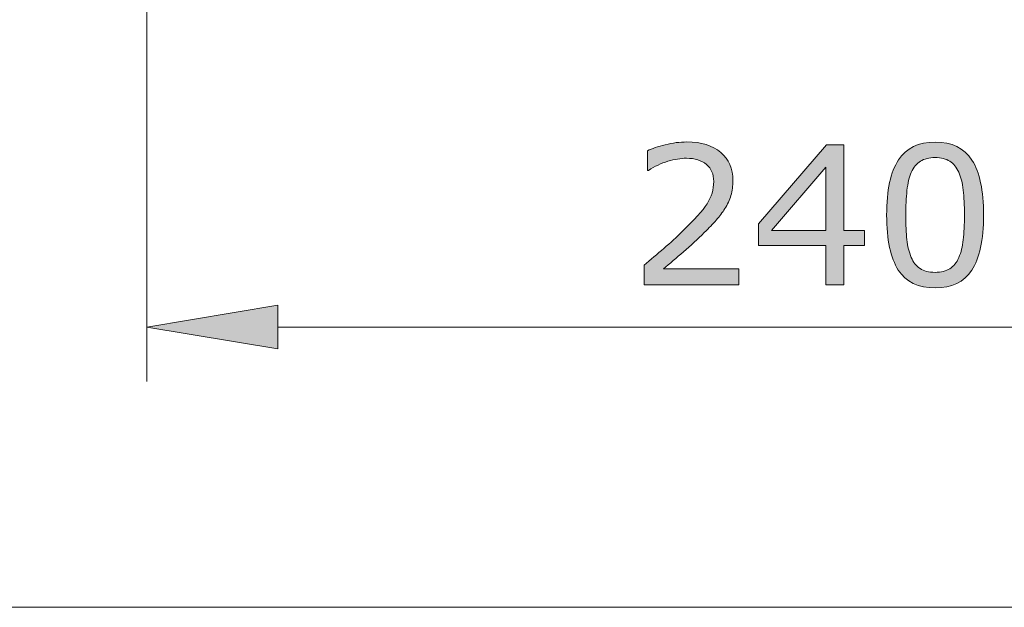
# Model space of a CAD drawing. Units: inches. Extents: x 5 to 63, y 5 to 46.9.
# Drawn here: x 29 to 38, y 5 to 10.4 of the extents above; entities that cross this region are included whole.
import ezdxf

# ---------------------------------------------------------------- set-up
doc = ezdxf.new("R2010")
doc.units = ezdxf.units.IN
doc.header["$MEASUREMENT"] = 0
doc.layers.add('BIDANG', color=7, linetype='Continuous', lineweight=13)
doc.layers.add('UKUR', color=7, linetype='Continuous', lineweight=13)

msp = doc.modelspace()

# ---------------------------------------------------------------- hatches: boundary and pattern name
at = {"layer": 'UKUR'}
h = msp.add_hatch(color=256, dxfattribs=at)
h.dxf.hatch_style = 2
edge = h.paths.add_edge_path()
edge.add_spline(control_points=[(35.5496, 7.9685), (35.5496, 7.9685), (34.6811, 7.9685), (34.6811, 7.9685), (34.6811, 7.9685), (34.6811, 8.1487), (34.6811, 8.1487), (34.7414, 8.2004), (34.8017, 8.252), (34.8623, 8.3037), (34.9229, 8.3554), (34.9794, 8.4067), (35.0318, 8.4581), (35.142, 8.5649), (35.2175, 8.6496), (35.2585, 8.7126), (35.2991, 8.7753), (35.3195, 8.8432), (35.3195, 8.9163), (35.3195, 8.9831), (35.2978, 9.0351), (35.2537, 9.0727), (35.2096, 9.1102), (35.1482, 9.1292), (35.0697, 9.1292), (35.0173, 9.1292), (34.9608, 9.1199), (34.8999, 9.1016), (34.8389, 9.0833), (34.7796, 9.0551), (34.7214, 9.0172), (34.7214, 9.0172), (34.7128, 9.0172), (34.7128, 9.0172), (34.7128, 9.0172), (34.7128, 9.1981), (34.7128, 9.1981), (34.7534, 9.218), (34.8079, 9.2366), (34.8761, 9.2532), (34.9443, 9.2701), (35.0101, 9.2783), (35.0738, 9.2783), (35.2054, 9.2783), (35.3088, 9.2466), (35.3832, 9.1829), (35.458, 9.1195), (35.4955, 9.0334), (35.4955, 8.9249), (35.4955, 8.8763), (35.4893, 8.8305), (35.4769, 8.7884), (35.4645, 8.7461), (35.4459, 8.7061), (35.4218, 8.6682), (35.3997, 8.6327), (35.3736, 8.5976), (35.3432, 8.5631), (35.3129, 8.5287), (35.2764, 8.4904), (35.2333, 8.4484), (35.1717, 8.3881), (35.1083, 8.3296), (35.0428, 8.2731), (34.9774, 8.2166), (34.916, 8.1642), (34.8595, 8.116), (34.8595, 8.116), (35.5496, 8.116), (35.5496, 8.116), (35.5496, 8.116), (35.5496, 7.9685), (35.5496, 7.9685)], knot_values=[0, 0, 0, 0, 1, 1, 1, 2, 2, 2, 3, 3, 3, 4, 4, 4, 5, 5, 5, 6, 6, 6, 7, 7, 7, 8, 8, 8, 9, 9, 9, 10, 10, 10, 11, 11, 11, 12, 12, 12, 13, 13, 13, 14, 14, 14, 15, 15, 15, 16, 16, 16, 17, 17, 17, 18, 18, 18, 19, 19, 19, 20, 20, 20, 21, 21, 21, 22, 22, 22, 23, 23, 23, 24, 24, 24, 24], degree=3, periodic=0)
h = msp.add_hatch(color=256, dxfattribs=at)
h.dxf.hatch_style = 2
h.paths.add_polyline_path([(36.7006, 8.3296), (36.5104, 8.3296), (36.5104, 7.9685), (36.3451, 7.9685), (36.3451, 8.3296), (35.7305, 8.3296), (35.7305, 8.5276), (36.352, 9.2515), (36.5104, 9.2515), (36.5104, 8.4674), (36.7006, 8.4674)])
h.paths.add_polyline_path([(36.3451, 8.4674), (36.3451, 9.0465), (35.8476, 8.4674)])
h = msp.add_hatch(color=256, dxfattribs=at)
h.dxf.hatch_style = 2
edge = h.paths.add_edge_path()
edge.add_spline(control_points=[(37.7917, 8.6103), (37.7917, 8.3802), (37.7555, 8.211), (37.6835, 8.1032), (37.6115, 7.9957), (37.4995, 7.9416), (37.3479, 7.9416), (37.1939, 7.9416), (37.0816, 7.9964), (37.0107, 8.1056), (36.9397, 8.2145), (36.9039, 8.3823), (36.9039, 8.6086), (36.9039, 8.8367), (36.94, 9.0051), (37.012, 9.114), (37.0837, 9.2229), (37.1957, 9.2773), (37.3479, 9.2773), (37.5019, 9.2773), (37.6142, 9.2222), (37.6852, 9.1116), (37.7562, 9.001), (37.7917, 8.8339), (37.7917, 8.6103)], knot_values=[0, 0, 0, 0, 1, 1, 1, 2, 2, 2, 3, 3, 3, 4, 4, 4, 5, 5, 5, 6, 6, 6, 7, 7, 7, 8, 8, 8, 8], degree=3, periodic=0)
edge = h.paths.add_edge_path()
edge.add_spline(control_points=[(37.565, 8.2193), (37.5853, 8.2658), (37.5987, 8.3206), (37.606, 8.3833), (37.6129, 8.4463), (37.6167, 8.5221), (37.6167, 8.6103), (37.6167, 8.6978), (37.6129, 8.7736), (37.606, 8.838), (37.5987, 8.9021), (37.5846, 8.9569), (37.5639, 9.0017), (37.544, 9.0458), (37.5164, 9.0792), (37.4819, 9.1016), (37.4472, 9.124), (37.4024, 9.1354), (37.3479, 9.1354), (37.2938, 9.1354), (37.2491, 9.124), (37.2139, 9.1016), (37.1788, 9.0792), (37.1505, 9.0454), (37.1299, 9), (37.1106, 8.9572), (37.0968, 8.9021), (37.0899, 8.8336), (37.0827, 8.7654), (37.0789, 8.6903), (37.0789, 8.6086), (37.0789, 8.519), (37.0823, 8.4443), (37.0885, 8.384), (37.0947, 8.3234), (37.1085, 8.2696), (37.1292, 8.2217), (37.1478, 8.1769), (37.1746, 8.1428), (37.2098, 8.1194), (37.2442, 8.0956), (37.2904, 8.0839), (37.3479, 8.0839), (37.402, 8.0839), (37.4468, 8.0953), (37.4823, 8.1177), (37.5178, 8.1401), (37.5453, 8.1738), (37.565, 8.2193)], knot_values=[0, 0, 0, 0, 1, 1, 1, 2, 2, 2, 3, 3, 3, 4, 4, 4, 5, 5, 5, 6, 6, 6, 7, 7, 7, 8, 8, 8, 9, 9, 9, 10, 10, 10, 11, 11, 11, 12, 12, 12, 13, 13, 13, 14, 14, 14, 15, 15, 15, 16, 16, 16, 16], degree=3, periodic=0)
h = msp.add_hatch(color=256, dxfattribs=at)
h.dxf.hatch_style = 2
h.paths.add_polyline_path([(31.3266, 7.7835), (31.3266, 7.3835), (30.1265, 7.5837)])

# ---------------------------------------------------------------- linework, layer by layer
at = {"layer": 'BIDANG'}
msp.add_line((5.0431, 5.0167), (63.0432, 5.0167), dxfattribs=at)
at = {"layer": 'UKUR'}
for p, q in [((30.1265, 19.3132), (30.1265, 7.0835)), ((35.7305, 8.5276), (36.352, 9.2515)), ((36.352, 9.2515), (36.5104, 9.2515)), ((36.5104, 9.2515), (36.5104, 8.4674)), ((36.3451, 9.0465), (35.8476, 8.4674)), ((36.3451, 8.4674), (36.3451, 9.0465)), ((35.7305, 8.3296), (35.7305, 8.5276)), ((35.8476, 8.4674), (36.3451, 8.4674)), ((36.5104, 8.4674), (36.7006, 8.4674)), ((36.7006, 8.4674), (36.7006, 8.3296)), ((36.3451, 8.3296), (35.7305, 8.3296)), ((36.3451, 7.9685), (36.3451, 8.3296)), ((36.7006, 8.3296), (36.5104, 8.3296)), ((36.5104, 8.3296), (36.5104, 7.9685)), ((36.5104, 7.9685), (36.3451, 7.9685)), ((30.1265, 7.5837), (31.3266, 7.7835)), ((31.3266, 7.7835), (31.3266, 7.3835)), ((31.3266, 7.3835), (30.1265, 7.5837)), ((31.3266, 7.5837), (40.9246, 7.5837))]:
    msp.add_line(p, q, dxfattribs=at)
for points in [[(34.7128, 9.1981), (34.7534, 9.218), (34.8079, 9.2366), (34.8761, 9.2532)], [(34.7128, 9.0172), (34.7128, 9.0172), (34.7128, 9.1981), (34.7128, 9.1981)], [(37.5639, 9.0017), (37.544, 9.0458), (37.5164, 9.0792), (37.4819, 9.1016)], [(34.7214, 9.0172), (34.7214, 9.0172), (34.7128, 9.0172), (34.7128, 9.0172)], [(37.1299, 9), (37.1106, 8.9572), (37.0968, 8.9021), (37.0899, 8.8336)], [(37.606, 8.838), (37.5987, 8.9021), (37.5846, 8.9569), (37.5639, 9.0017)], [(35.4769, 8.7884), (35.4645, 8.7461), (35.4459, 8.7061), (35.4218, 8.6682)], [(35.0318, 8.4581), (35.142, 8.5649), (35.2175, 8.6496), (35.2585, 8.7126)], [(37.7917, 8.6103), (37.7917, 8.3802), (37.7555, 8.211), (37.6835, 8.1032)], [(37.0885, 8.384), (37.0947, 8.3234), (37.1085, 8.2696), (37.1292, 8.2217)], [(37.565, 8.2193), (37.5853, 8.2658), (37.5987, 8.3206), (37.606, 8.3833)], [(37.1292, 8.2217), (37.1478, 8.1769), (37.1746, 8.1428), (37.2098, 8.1194)], [(34.6811, 7.9685), (34.6811, 7.9685), (34.6811, 8.1487), (34.6811, 8.1487)], [(34.8595, 8.116), (34.8595, 8.116), (35.5496, 8.116), (35.5496, 8.116)], [(35.5496, 8.116), (35.5496, 8.116), (35.5496, 7.9685), (35.5496, 7.9685)], [(35.5496, 7.9685), (35.5496, 7.9685), (34.6811, 7.9685), (34.6811, 7.9685)]]:
    msp.add_open_spline(points, degree=3, dxfattribs=at)
for points, knots in [([(34.8761, 9.2532), (34.9443, 9.2701), (35.0101, 9.2783), (35.0738, 9.2783), (35.2054, 9.2783), (35.3088, 9.2466), (35.3832, 9.1829)], [13, 13, 13, 13, 14, 14, 14, 15, 15, 15, 15]), ([(37.012, 9.114), (37.0837, 9.2229), (37.1957, 9.2773), (37.3479, 9.2773), (37.5019, 9.2773), (37.6142, 9.2222), (37.6852, 9.1116), (37.7562, 9.001), (37.7917, 8.8339), (37.7917, 8.6103)], [5, 5, 5, 5, 6, 6, 6, 7, 7, 7, 8, 8, 8, 8]), ([(35.2585, 8.7126), (35.2991, 8.7753), (35.3195, 8.8432), (35.3195, 8.9163), (35.3195, 8.9831), (35.2978, 9.0351), (35.2537, 9.0727), (35.2096, 9.1102), (35.1482, 9.1292), (35.0697, 9.1292), (35.0173, 9.1292), (34.9608, 9.1199), (34.8999, 9.1016), (34.8389, 9.0833), (34.7796, 9.0551), (34.7214, 9.0172)], [5, 5, 5, 5, 6, 6, 6, 7, 7, 7, 8, 8, 8, 9, 9, 9, 10, 10, 10, 10]), ([(35.3832, 9.1829), (35.458, 9.1195), (35.4955, 9.0334), (35.4955, 8.9249), (35.4955, 8.8763), (35.4893, 8.8305), (35.4769, 8.7884)], [15, 15, 15, 15, 16, 16, 16, 17, 17, 17, 17]), ([(37.0107, 8.1056), (36.9397, 8.2145), (36.9039, 8.3823), (36.9039, 8.6086), (36.9039, 8.8367), (36.94, 9.0051), (37.012, 9.114)], [3, 3, 3, 3, 4, 4, 4, 5, 5, 5, 5]), ([(37.4819, 9.1016), (37.4472, 9.124), (37.4024, 9.1354), (37.3479, 9.1354), (37.2938, 9.1354), (37.2491, 9.124), (37.2139, 9.1016), (37.1788, 9.0792), (37.1505, 9.0454), (37.1299, 9)], [5, 5, 5, 5, 6, 6, 6, 7, 7, 7, 8, 8, 8, 8]), ([(37.0899, 8.8336), (37.0827, 8.7654), (37.0789, 8.6903), (37.0789, 8.6086), (37.0789, 8.519), (37.0823, 8.4443), (37.0885, 8.384)], [9, 9, 9, 9, 10, 10, 10, 11, 11, 11, 11]), ([(37.606, 8.3833), (37.6129, 8.4463), (37.6167, 8.5221), (37.6167, 8.6103), (37.6167, 8.6978), (37.6129, 8.7736), (37.606, 8.838)], [1, 1, 1, 1, 2, 2, 2, 3, 3, 3, 3]), ([(35.4218, 8.6682), (35.3997, 8.6327), (35.3736, 8.5976), (35.3432, 8.5631), (35.3129, 8.5287), (35.2764, 8.4904), (35.2333, 8.4484)], [18, 18, 18, 18, 19, 19, 19, 20, 20, 20, 20]), ([(34.6811, 8.1487), (34.7414, 8.2004), (34.8017, 8.252), (34.8623, 8.3037), (34.9229, 8.3554), (34.9794, 8.4067), (35.0318, 8.4581)], [2, 2, 2, 2, 3, 3, 3, 4, 4, 4, 4]), ([(35.2333, 8.4484), (35.1717, 8.3881), (35.1083, 8.3296), (35.0428, 8.2731), (34.9774, 8.2166), (34.916, 8.1642), (34.8595, 8.116)], [20, 20, 20, 20, 21, 21, 21, 22, 22, 22, 22]), ([(37.2098, 8.1194), (37.2442, 8.0956), (37.2904, 8.0839), (37.3479, 8.0839), (37.402, 8.0839), (37.4468, 8.0953), (37.4823, 8.1177), (37.5178, 8.1401), (37.5453, 8.1738), (37.565, 8.2193)], [13, 13, 13, 13, 14, 14, 14, 15, 15, 15, 16, 16, 16, 16]), ([(37.6835, 8.1032), (37.6115, 7.9957), (37.4995, 7.9416), (37.3479, 7.9416), (37.1939, 7.9416), (37.0816, 7.9964), (37.0107, 8.1056)], [1, 1, 1, 1, 2, 2, 2, 3, 3, 3, 3])]:
    msp.add_open_spline(points, degree=3, knots=knots, dxfattribs=at)

doc.saveas('drawing.dxf')
